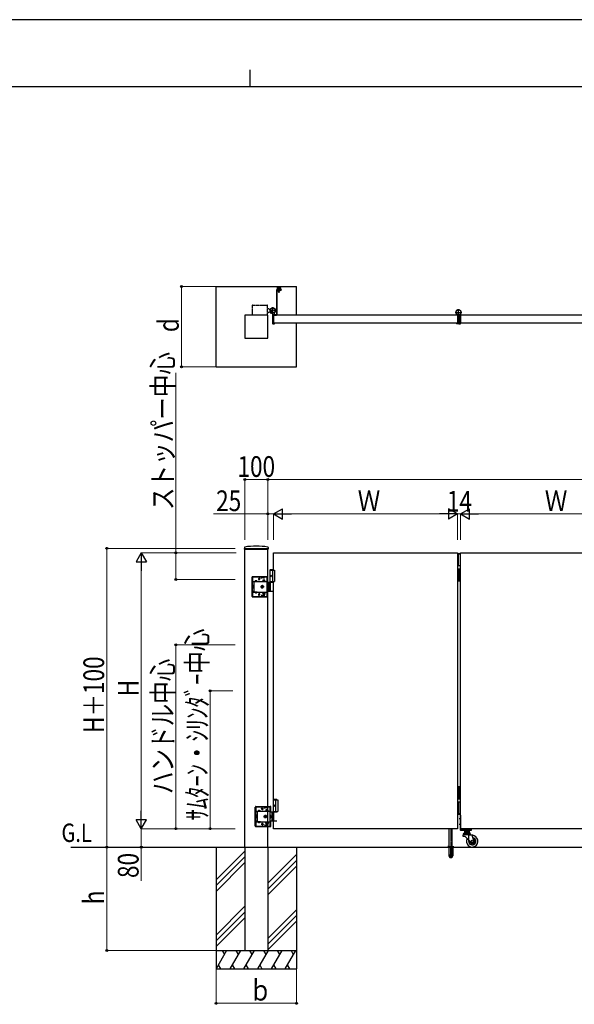
# Model space of a CAD drawing. Units: millimetres. Extents: x 0 to 12615, y 0 to 8910.
# Drawn here: x 5299 to 7712, y 4625 to 8910 of the extents above; entities that cross this region are included whole.
import ezdxf

# ---------------------------------------------------------------- set-up
doc = ezdxf.new("R2010")
doc.units = ezdxf.units.MM
for name, pattern in [('YCENTER_1', [13, 10, -1, 1, -1]), ('YDIVIDE_1', [15, 10, -1, 1, -1, 1, -1]), ('YHIDDEN_1', [4, 3, -1])]:
    doc.linetypes.add(name, pattern=pattern)
for name, color, linetype, lineweight in [('USER1', 3, 'Continuous', 13), ('YKK_A1', 4, 'Continuous', 30), ('YKK_D', 6, 'Continuous', 13), ('YKK_ZWAK', 7, 'Continuous', 30)]:
    doc.layers.add(name, color=color, linetype=linetype, lineweight=lineweight)
doc.styles.add('text-b', font='extslim2.shx', dxfattribs={"width": 0.8, "bigfont": 'extfont2.shx'})

msp = doc.modelspace()

# ---------------------------------------------------------------- linework, layer by layer
at = {"layer": 'YKK_A1'}
for p, q in [((6153, 7399.5), (6153, 7749.5)), ((6153, 7749.5), (6503, 7749.5)), ((6416, 7732.5), (6416, 7626.5)), ((6418.3, 7743.8), (6417, 7734.5)), ((6435, 7734.5), (6417, 7734.5)), ((6418, 7734.5), (6436, 7734.5)), ((6418, 7732.5), (6436, 7732.5)), ((6418, 7732.5), (6418, 7626.5)), ((6420.3, 7745.5), (6431.8, 7745.5)), ((6421, 7738.5), (6421, 7738)), ((6421, 7738.5), (6431, 7738.5)), ((6421, 7738), (6424, 7738)), ((6422.5, 7745.5), (6422.5, 7738.5)), ((6422.5, 7738.5), (6422.9, 7739.9)), ((6424, 7738.5), (6422.5, 7738.5)), ((6422.5, 7729.3), (6422.5, 7732.5)), ((6422.5, 7732.5), (6426, 7732.5)), ((6429.5, 7729.3), (6422.5, 7729.3)), ((6423.9, 7740.9), (6424.9, 7738.9)), ((6424, 7738.5), (6424, 7734.5)), ((6424, 7728.5), (6424, 7738.5)), ((6424, 7738.5), (6428, 7738.5)), ((6428, 7728.5), (6424, 7728.5)), ((6424.7, 7728.5), (6424.7, 7738.5)), ((6424.9, 7738.9), (6426, 7738.3)), ((6426, 7746.8), (6426, 7721.7)), ((6427.2, 7738.9), (6426, 7738.3)), ((6426, 7732.5), (6429.5, 7732.5)), ((6426, 7732.2), (6426, 7729.6)), ((6428.1, 7740.9), (6427.2, 7738.9)), ((6427.4, 7728.5), (6427.4, 7738.5)), ((6428, 7738.5), (6428, 7734.5)), ((6428, 7738.5), (6428, 7728.5)), ((6428, 7738.5), (6429.5, 7738.5)), ((6428, 7738), (6431, 7738)), ((6429.5, 7738.5), (6429.2, 7739.9)), ((6429.5, 7745.5), (6429.5, 7738.5)), ((6429.5, 7732.5), (6429.5, 7729.3)), ((6431, 7738.5), (6431, 7738)), ((6433.8, 7743.8), (6435, 7734.5)), ((6436, 7734.5), (6436, 7732.5)), ((6503, 7624.5), (6503, 7749.5)), ((6377, 7653), (6382, 7653)), ((6377, 7636), (6382, 7636)), ((6384.5, 7650.5), (6382, 7653)), ((6384.5, 7638.5), (6382, 7636)), ((6384.5, 7650.5), (6390.2, 7650.5)), ((6384.5, 7638.5), (6389.2, 7638.5)), ((6389.4, 7638.8), (6388.7, 7637.6)), ((6390.5, 7637.8), (6389.4, 7638.8)), ((6390.5, 7637.8), (6391.3, 7638.6)), ((6393.3, 7635), (6390.5, 7637.8)), ((6391.7, 7638.1), (6390.9, 7637.3)), ((6393.6, 7636.2), (6392.8, 7635.4)), ((6394.4, 7633.9), (6393.1, 7633.2)), ((6394.1, 7635.8), (6393.3, 7635)), ((6393.3, 7635), (6394.4, 7633.9)), ((6398, 7629.6), (6398, 7589)), ((6408, 7625.3), (6408, 7634.3)), ((7199, 7627), (7199, 7628.4)), ((7217, 7627), (7217, 7628.4)), ((6378, 7624.5), (6278, 7624.5)), ((6278, 7624.5), (6278, 7524.5)), ((6378, 7524.5), (6378, 7624.5)), ((6400, 7587), (6407, 7587)), ((6401, 7589.5), (6401, 7624.5)), ((6401, 7591.5), (6403, 7591.5)), ((6403, 7589.5), (6401, 7589.5)), ((6403, 7626.5), (6416, 7626.5)), ((6403, 7624.5), (6403, 7589.5)), ((7203, 7624.5), (6403, 7624.5)), ((6403, 7624.5), (6403, 7589.5)), ((6403, 7589.5), (6403, 7624.5)), ((6403, 7624.5), (6416, 7624.5)), ((7203, 7589.5), (6403, 7589.5)), ((6403.3, 7624.8), (6407.5, 7624.8)), ((6403.3, 7589.2), (6407.5, 7589.2)), ((6408, 7588.7), (6408, 7588)), ((6503, 7399.5), (6503, 7589.5)), ((7199, 7588.7), (7199, 7588)), ((7199.2, 7626.7), (7200.9, 7624.9)), ((7202.7, 7589.2), (7199.5, 7589.2)), ((7206, 7587), (7200, 7587)), ((7202.7, 7624.8), (7201.2, 7624.8)), ((7203, 7624.5), (7203, 7589.5)), ((7203, 7624.5), (7203, 7589.5)), ((7208, 7622.3), (7208, 7589)), ((7208, 7622.3), (7208, 7589)), ((7208, 7621), (7208, 7613)), ((7208, 7593), (7208, 7601)), ((7208, 7593), (7208, 7601)), ((7208, 7600.9), (7208, 7592.9)), ((7210, 7587), (7216, 7587)), ((7213, 7624.5), (7213, 7589.5)), ((7213, 7589.5), (7213, 7624.5)), ((7213, 7624.5), (7213, 7589.5)), ((7213, 7589.5), (7213, 7624.5)), ((7213, 7624.5), (7217, 7624.5)), ((7213, 7589.5), (7217, 7589.5)), ((7213.3, 7624.8), (7214.8, 7624.8)), ((7213.3, 7589.2), (7216.5, 7589.2)), ((7216.9, 7626.7), (7215.2, 7624.9)), ((8017, 7624.5), (7217, 7624.5)), ((7217, 7624.5), (7217, 7589.5)), ((7217, 7624.5), (7217, 7619.2)), ((7217, 7589.5), (7217, 7594.7)), ((8017, 7589.5), (7217, 7589.5)), ((7217, 7588.7), (7217, 7588)), ((6278, 7524.5), (6378, 7524.5)), ((6153, 7399.5), (6503, 7399.5)), ((6276.3, 6613.2), (6275.9, 6606.5)), ((6276.4, 6606), (6379.6, 6606)), ((6278, 5309.5), (6278, 6606)), ((6378, 5309.5), (6378, 6606)), ((6379.8, 6613.2), (6380.1, 6606.5)), ((6403, 6589.5), (7203, 6589.5)), ((6403, 6514.5), (6403, 6589.5)), ((7203, 6589.5), (7203, 5389.5)), ((7203, 6586.5), (7217, 6586.5)), ((7203, 6585.5), (7217, 6585.5)), ((7217, 6583.5), (7203, 6583.5)), ((7208, 6533.5), (7208, 6583.5)), ((7217, 6589.5), (8017, 6589.5)), ((7217, 5389.5), (7217, 6589.5)), ((6390.5, 6517.5), (6388.5, 6515.5)), ((6388.5, 6461.5), (6388.5, 6515.5)), ((6388.5, 6515.5), (6403, 6515.5)), ((6388.5, 6514.5), (6408, 6514.5)), ((6390.5, 6517.5), (6403, 6517.5)), ((6398, 6514.5), (6398, 6464.5)), ((6408, 6514.5), (6408, 6464.5)), ((7217, 6533.5), (7203, 6533.5)), ((7217, 6519.5), (7203, 6519.5)), ((7208, 6469.5), (7208, 6519.5)), ((7213, 6469.5), (7213, 6519.5)), ((6389.8, 6491.6), (6389.2, 6491.6)), ((6389.8, 6487.4), (6389.2, 6487.4)), ((6390.8, 6489.9), (6390.3, 6489.9)), ((6390.8, 6489.1), (6390.3, 6489.1)), ((6403, 6461.5), (6378, 6461.5)), ((6382, 6461.5), (6382, 6423.5)), ((6384.5, 6461.5), (6384.5, 6423.5)), ((6388.5, 6464.5), (6408, 6464.5)), ((6390.2, 6425), (6390.2, 6460)), ((6403, 5514.5), (6403, 6464.5)), ((7217, 6469.5), (7203, 6469.5)), ((7217, 6466.5), (7203, 6466.5)), ((6378, 6423.5), (6403, 6423.5)), ((7217, 5571.5), (7203, 5571.5)), ((7217, 5568.5), (7203, 5568.5)), ((7208, 5568.5), (7208, 5518.5)), ((7213, 5568.5), (7213, 5518.5)), ((6404.5, 5517.5), (6402.5, 5515.5)), ((6402.5, 5461.5), (6402.5, 5515.5)), ((6402.5, 5515.5), (6417, 5515.5)), ((6402.5, 5514.5), (6422, 5514.5)), ((6403.8, 5491.6), (6403.2, 5491.6)), ((6403.8, 5487.4), (6403.2, 5487.4)), ((6404.8, 5489.9), (6404.3, 5489.9)), ((6404.8, 5489.1), (6404.3, 5489.1)), ((6404.5, 5517.5), (6417, 5517.5)), ((6412, 5514.5), (6412, 5464.5)), ((6422, 5514.5), (6422, 5464.5)), ((7217, 5518.5), (7203, 5518.5)), ((7217, 5504.5), (7203, 5504.5)), ((7208, 5504.5), (7208, 5454.5)), ((6417, 5461.5), (6392, 5461.5)), ((6396, 5461.5), (6396, 5423.5)), ((6398.5, 5461.5), (6398.5, 5423.5)), ((6402.5, 5464.5), (6422, 5464.5)), ((6403, 5389.5), (6403, 5464.5)), ((6404.2, 5425), (6404.2, 5460)), ((7217, 5454.5), (7203, 5454.5)), ((7217, 5452.5), (7203, 5452.5)), ((7217, 5451.5), (7203, 5451.5)), ((7217, 5448.5), (7214.5, 5448.5)), ((7214.5, 5448.5), (7214.5, 5386)), ((7217, 5448.5), (7217, 5386)), ((6392, 5423.5), (6417, 5423.5)), ((7211.4, 5434), (7220.2, 5434)), ((7211.4, 5409), (7220.2, 5409)), ((7217, 5436.3), (7214.5, 5436.3)), ((7217, 5431.8), (7214.5, 5431.8)), ((7217, 5411.3), (7214.5, 5411.3)), ((7217, 5406.8), (7214.5, 5406.8)), ((7203, 5389.5), (6403, 5389.5)), ((7168, 5312.5), (7168, 5389.5)), ((7181, 5312.5), (7181, 5389.5)), ((8017, 5389.5), (7217, 5389.5)), ((7217, 5386), (7264.5, 5386)), ((7217, 5383.5), (7264.5, 5383.5)), ((7227.5, 5362), (7227.5, 5356.5)), ((7227.5, 5356.5), (7235.6, 5356.5)), ((7228.5, 5366), (7228.5, 5365)), ((7228.5, 5365), (7260.5, 5365)), ((7229.5, 5364), (7259.5, 5364)), ((7232.5, 5370), (7256.5, 5370)), ((7255.5, 5374.5), (7233.6, 5374.5)), ((7233.6, 5374.5), (7233.6, 5370)), ((7236, 5381), (7234.7, 5380.2)), ((7234.7, 5380.2), (7234.7, 5375.8)), ((7236, 5375), (7234.7, 5375.8)), ((7235.3, 5383.5), (7253.7, 5383.5)), ((7235.3, 5381), (7235.3, 5383.5)), ((7253.7, 5381), (7235.3, 5381)), ((7235.6, 5356.5), (7262.6, 5329.6)), ((7236, 5381), (7253, 5381)), ((7236, 5375), (7253, 5375)), ((7237.3, 5389.5), (7236.6, 5386)), ((7238.6, 5389.5), (7236.6, 5386)), ((7238.5, 5383.5), (7238.5, 5386)), ((7239, 5374.5), (7239, 5370)), ((7239.4, 5381), (7239.4, 5383.5)), ((7239.5, 5389.5), (7239.5, 5378)), ((7239.5, 5378), (7239.5, 5374.5)), ((7239.5, 5376.5), (7249.5, 5376.5)), ((7240.3, 5376.5), (7239.5, 5375.1)), ((7239.6, 5380.2), (7239.6, 5375.8)), ((7240, 5386), (7240, 5389.5)), ((7240.3, 5389.5), (7240.3, 5378)), ((7240.3, 5378), (7240.3, 5376.5)), ((7248.7, 5389.5), (7248.7, 5378)), ((7248.7, 5378), (7248.7, 5376.5)), ((7248.7, 5376.5), (7249.5, 5375.1)), ((7249, 5386), (7249, 5389.5)), ((7249.4, 5380.2), (7249.4, 5375.8)), ((7249.5, 5378), (7249.5, 5389.5)), ((7249.5, 5374.5), (7249.5, 5378)), ((7249.6, 5381), (7249.6, 5383.5)), ((7250, 5374.5), (7250, 5370)), ((7250.5, 5389.5), (7252.4, 5386)), ((7250.5, 5383.5), (7250.5, 5386)), ((7251.7, 5389.5), (7252.4, 5386)), ((7252.5, 5342.8), (7252.5, 5359.9)), ((7253, 5381), (7254.3, 5380.2)), ((7253, 5375), (7254.3, 5375.8)), ((7253.7, 5383.5), (7253.7, 5381)), ((7254.3, 5380.2), (7254.3, 5375.8)), ((7255.5, 5374.5), (7255.5, 5370)), ((7255.7, 5363), (7270.5, 5363)), ((7260.5, 5366), (7260.5, 5365)), ((7264.5, 5383.5), (7264.5, 5386)), ((7267.5, 5361.5), (7267.5, 5363)), ((7267.5, 5361.5), (7270.5, 5361.5)), ((7274.3, 5336.3), (7267.5, 5361.5)), ((7270.5, 5363), (7270.5, 5361.5)), ((5520.9, 5309.5), (9961.7, 5309.5)), ((6153, 5309.5), (6153, 4779.5)), ((6278, 5291.7), (6153, 5166.7)), ((6278, 5309.5), (6278, 4859.5)), ((6378, 5309.5), (6378, 4859.5)), ((6503, 5276.7), (6378, 5151.7)), ((6503, 5309.5), (6503, 4779.5)), ((6278, 5266.7), (6153, 5141.7)), ((6278, 5241.7), (6153, 5116.7)), ((6503, 5251.7), (6378, 5126.7)), ((6503, 5226.7), (6378, 5101.7)), ((6278, 5051.7), (6153, 4926.7)), ((6278, 5026.7), (6153, 4901.7)), ((6503, 5036.7), (6378, 4911.7)), ((6278, 5001.7), (6153, 4876.7)), ((6503, 5011.7), (6378, 4886.7)), ((6503, 4986.7), (6378, 4861.7)), ((6153, 4859.5), (6503, 4859.5)), ((6199.2, 4859.5), (6153, 4779.5)), ((6179.2, 4859.5), (6189.2, 4842.2)), ((6259.2, 4859.5), (6213, 4779.5)), ((6239.2, 4859.5), (6249.2, 4842.2)), ((6319.2, 4859.5), (6273, 4779.5)), ((6278, 4859.5), (6378, 4859.5)), ((6299.2, 4859.5), (6309.2, 4842.2)), ((6379.2, 4859.5), (6333, 4779.5)), ((6359.2, 4859.5), (6369.2, 4842.2)), ((6439.2, 4859.5), (6393, 4779.5)), ((6419.2, 4859.5), (6429.2, 4842.2)), ((6499.2, 4859.5), (6453, 4779.5)), ((6479.2, 4859.5), (6489.2, 4842.2)), ((6153, 4779.5), (6503, 4779.5)), ((6163, 4796.8), (6173, 4779.5)), ((6223, 4796.8), (6233, 4779.5)), ((6283, 4796.8), (6293, 4779.5)), ((6343, 4796.8), (6353, 4779.5)), ((6403, 4796.8), (6413, 4779.5)), ((6463, 4796.8), (6473, 4779.5))]:
    msp.add_line(p, q, dxfattribs=at)
at = {"layer": 'YKK_A1', "linetype": 'YDIVIDE_1'}
for p, q in [((6310, 7666), (6310, 7624.5)), ((6312, 7668), (6375, 7668)), ((6377, 7624.5), (6377, 7666))]:
    msp.add_line(p, q, dxfattribs=at)
at = {"layer": 'YKK_A1', "linetype": 'YCENTER_1'}
for p, q in [((6413, 7644.5), (6387, 7644.5)), ((6388.5, 7633), (6398.5, 7643)), ((6400, 7631.5), (6400, 7657.5))]:
    msp.add_line(p, q, dxfattribs=at)
at = {"layer": 'YKK_A1', "linetype": 'YHIDDEN_1'}
for p, q in [((6388.8, 7636.2), (6390.8, 7636.9)), ((6390.8, 7636.9), (6392, 7636.5)), ((6391.3, 7638.6), (6394.7, 7642)), ((6395.2, 7641.6), (6391.7, 7638.1)), ((6391.7, 7633.2), (6392.4, 7635.3)), ((6392.4, 7635.3), (6392, 7636.5)), ((6397.1, 7639.7), (6393.6, 7636.2)), ((6397.6, 7639.2), (6394.1, 7635.8)), ((6394.7, 7642), (6397.6, 7639.2)), ((6278, 6609.5), (6378, 6609.5)), ((6278, 6609.5), (6278, 6606)), ((6378, 6609.5), (6378, 6606)), ((6310, 6400.5), (6310, 6484.5)), ((6311.5, 6400.5), (6311.5, 6484.5)), ((6312, 6486.5), (6375, 6486.5)), ((6312, 6485), (6375, 6485)), ((6312, 6481.5), (6312, 6463.2)), ((6351, 6484.5), (6315, 6484.5)), ((6336.5, 6476.5), (6344.5, 6476.5)), ((6337.3, 6476.3), (6337.3, 6476.8)), ((6340.5, 6472.5), (6340.5, 6480.5)), ((6343.8, 6476.3), (6343.8, 6476.8)), ((6351, 6478), (6351, 6484.5)), ((6363, 6483.5), (6351, 6483.5)), ((6363, 6480.5), (6351, 6480.5)), ((6352, 6482), (6352, 6485)), ((6352, 6482), (6362, 6482)), ((6356, 6471.3), (6356, 6467.3)), ((6366, 6471.3), (6356, 6471.3)), ((6361, 6467.3), (6361, 6470.9)), ((6362, 6482), (6362, 6485)), ((6363, 6478), (6363, 6484.5)), ((6372, 6484.5), (6363, 6484.5)), ((6366, 6467.3), (6366, 6471.3)), ((6366.5, 6485), (6366.5, 6486.5)), ((6374.5, 6485), (6374.5, 6486.5)), ((6375, 6403.5), (6375, 6481.5)), ((6375.5, 6461.5), (6375.5, 6484.5)), ((6377, 6461.5), (6377, 6484.5)), ((6312, 6465.7), (6375, 6465.7)), ((6318, 6463.2), (6312, 6463.2)), ((6313.7, 6447.5), (6314.2, 6448.3)), ((6313.7, 6447.5), (6313.7, 6437.5)), ((6313.7, 6437.5), (6314.2, 6436.7)), ((6317.7, 6448.3), (6314.2, 6448.3)), ((6317.7, 6445.4), (6314.2, 6445.4)), ((6317.7, 6439.6), (6314.2, 6439.6)), ((6317.7, 6436.7), (6314.2, 6436.7)), ((6317.7, 6436.7), (6317.7, 6448.3)), ((6318, 6463.2), (6318, 6465.7)), ((6318, 6463.2), (6318, 6421.8)), ((6322.3, 6466.2), (6322.3, 6465.7)), ((6331.8, 6466.2), (6322.3, 6466.2)), ((6331.8, 6465.7), (6322.3, 6465.7)), ((6324.7, 6468.2), (6325.9, 6465.7)), ((6325.9, 6465.7), (6327, 6465.1)), ((6328.2, 6465.7), (6327, 6465.1)), ((6329.4, 6468.2), (6328.2, 6465.7)), ((6331.8, 6466.2), (6331.8, 6465.7)), ((6354.8, 6467.3), (6354.8, 6465.7)), ((6367.3, 6467.3), (6354.8, 6467.3)), ((6354.8, 6465.7), (6367.3, 6465.7)), ((6356, 6467.3), (6366, 6467.3)), ((6367.3, 6465.7), (6367.3, 6467.3)), ((6378, 6461.5), (6375, 6461.5)), ((6377, 6447.6), (6375, 6447.6)), ((6375, 6437.4), (6377, 6437.4)), ((6375.5, 6463.2), (6377, 6463.2)), ((6377, 6437.4), (6377, 6447.6)), ((6318, 6421.8), (6312, 6421.8)), ((6312, 6421.8), (6312, 6403.5)), ((6312, 6419.3), (6375, 6419.3)), ((6312, 6400), (6375, 6400)), ((6312, 6398.5), (6375, 6398.5)), ((6315, 6400.5), (6351, 6400.5)), ((6318, 6421.8), (6318, 6419.3)), ((6331.8, 6419.3), (6322.3, 6419.3)), ((6322.3, 6418.8), (6322.3, 6419.3)), ((6331.8, 6418.8), (6322.3, 6418.8)), ((6324.7, 6416.8), (6325.9, 6419.3)), ((6325.9, 6419.3), (6327, 6419.9)), ((6328.2, 6419.3), (6327, 6419.9)), ((6329.4, 6416.8), (6328.2, 6419.3)), ((6331.8, 6418.8), (6331.8, 6419.3)), ((6336.5, 6408.5), (6344.5, 6408.5)), ((6337.3, 6408.8), (6337.3, 6408.3)), ((6340.5, 6412.5), (6340.5, 6404.5)), ((6343.8, 6408.8), (6343.8, 6408.3)), ((6351, 6407), (6351, 6400.5)), ((6363, 6404.5), (6351, 6404.5)), ((6363, 6401.5), (6351, 6401.5)), ((6352, 6403), (6352, 6400)), ((6352, 6403), (6362, 6403)), ((6354.8, 6419.3), (6367.3, 6419.3)), ((6354.8, 6417.7), (6354.8, 6419.3)), ((6367.3, 6417.7), (6354.8, 6417.7)), ((6356, 6412.7), (6356, 6417.7)), ((6356, 6417.7), (6366, 6417.7)), ((6366, 6412.7), (6356, 6412.7)), ((6357.8, 6419.3), (6357.8, 6417.7)), ((6358, 6412.7), (6358, 6408.3)), ((6358, 6408.3), (6359, 6407.3)), ((6364, 6408.3), (6358, 6408.3)), ((6358.6, 6412.7), (6358.6, 6407.8)), ((6363, 6407.3), (6359, 6407.3)), ((6361, 6417.7), (6361, 6413.1)), ((6362, 6403), (6362, 6400)), ((6364, 6408.3), (6363, 6407.3)), ((6363, 6407), (6363, 6400.5)), ((6363, 6400.5), (6372, 6400.5)), ((6363.5, 6412.7), (6363.5, 6407.8)), ((6364, 6412.7), (6364, 6408.3)), ((6364.2, 6419.3), (6364.2, 6417.7)), ((6366, 6417.7), (6366, 6412.7)), ((6366.5, 6398.5), (6366.5, 6400)), ((6367.3, 6419.3), (6367.3, 6417.7)), ((6374.5, 6398.5), (6374.5, 6400)), ((6375, 6423.5), (6378, 6423.5)), ((6375.5, 6400.5), (6375.5, 6423.5)), ((6375.5, 6421.8), (6377, 6421.8)), ((6377, 6400.5), (6377, 6423.5)), ((6324, 5400.5), (6324, 5484.5)), ((6325.5, 5400.5), (6325.5, 5484.5)), ((6326, 5486.5), (6389, 5486.5)), ((6326, 5485), (6389, 5485)), ((6365, 5484.5), (6329, 5484.5)), ((6365, 5478), (6365, 5484.5)), ((6366, 5482), (6366, 5485)), ((6376, 5482), (6376, 5485)), ((6377, 5478), (6377, 5484.5)), ((6386, 5484.5), (6377, 5484.5)), ((6380.5, 5485), (6380.5, 5486.5)), ((6388.5, 5485), (6388.5, 5486.5)), ((6389.5, 5461.5), (6389.5, 5484.5)), ((6391, 5461.5), (6391, 5484.5)), ((6326, 5481.5), (6326, 5463.2)), ((6326, 5465.7), (6389, 5465.7)), ((6332, 5463.2), (6326, 5463.2)), ((6327.7, 5447.5), (6328.2, 5448.3)), ((6327.7, 5447.5), (6327.7, 5437.5)), ((6331.7, 5448.3), (6328.2, 5448.3)), ((6331.7, 5445.4), (6328.2, 5445.4)), ((6331.7, 5436.7), (6331.7, 5448.3)), ((6332, 5463.2), (6332, 5465.7)), ((6332, 5463.2), (6332, 5421.8)), ((6336.3, 5466.2), (6336.3, 5465.7)), ((6345.8, 5466.2), (6336.3, 5466.2)), ((6345.8, 5465.7), (6336.3, 5465.7)), ((6338.7, 5468.2), (6339.9, 5465.7)), ((6339.9, 5465.7), (6341, 5465.1)), ((6342.2, 5465.7), (6341, 5465.1)), ((6343.4, 5468.2), (6342.2, 5465.7)), ((6345.8, 5466.2), (6345.8, 5465.7)), ((6350.5, 5476.5), (6358.5, 5476.5)), ((6351.3, 5476.3), (6351.3, 5476.8)), ((6354.5, 5472.5), (6354.5, 5480.5)), ((6357.8, 5476.3), (6357.8, 5476.8)), ((6377, 5483.5), (6365, 5483.5)), ((6377, 5480.5), (6365, 5480.5)), ((6366, 5482), (6376, 5482)), ((6368.8, 5467.3), (6368.8, 5465.7)), ((6381.3, 5467.3), (6368.8, 5467.3)), ((6368.8, 5465.7), (6381.3, 5465.7)), ((6370, 5471.3), (6370, 5467.3)), ((6380, 5471.3), (6370, 5471.3)), ((6370, 5467.3), (6380, 5467.3)), ((6375, 5467.3), (6375, 5470.9)), ((6380, 5467.3), (6380, 5471.3)), ((6381.3, 5465.7), (6381.3, 5467.3)), ((6389, 5403.5), (6389, 5481.5)), ((6392, 5461.5), (6389, 5461.5)), ((6391, 5447.6), (6389, 5447.6)), ((6389.5, 5463.2), (6391, 5463.2)), ((6391, 5437.4), (6391, 5447.6)), ((6332, 5421.8), (6326, 5421.8)), ((6326, 5421.8), (6326, 5403.5)), ((6326, 5419.3), (6389, 5419.3)), ((6326, 5400), (6389, 5400)), ((6327.7, 5437.5), (6328.2, 5436.7)), ((6331.7, 5439.6), (6328.2, 5439.6)), ((6331.7, 5436.7), (6328.2, 5436.7)), ((6329, 5400.5), (6365, 5400.5)), ((6332, 5421.8), (6332, 5419.3)), ((6345.8, 5419.3), (6336.3, 5419.3)), ((6336.3, 5418.8), (6336.3, 5419.3)), ((6345.8, 5418.8), (6336.3, 5418.8)), ((6338.7, 5416.8), (6339.9, 5419.3)), ((6339.9, 5419.3), (6341, 5419.9)), ((6342.2, 5419.3), (6341, 5419.9)), ((6343.4, 5416.8), (6342.2, 5419.3)), ((6345.8, 5418.8), (6345.8, 5419.3)), ((6350.5, 5408.5), (6358.5, 5408.5)), ((6351.3, 5408.8), (6351.3, 5408.3)), ((6354.5, 5412.5), (6354.5, 5404.5)), ((6357.8, 5408.8), (6357.8, 5408.3)), ((6365, 5407), (6365, 5400.5)), ((6377, 5404.5), (6365, 5404.5)), ((6377, 5401.5), (6365, 5401.5)), ((6366, 5403), (6366, 5400)), ((6366, 5403), (6376, 5403)), ((6368.8, 5419.3), (6381.3, 5419.3)), ((6368.8, 5417.7), (6368.8, 5419.3)), ((6381.3, 5417.7), (6368.8, 5417.7)), ((6370, 5412.7), (6370, 5417.7)), ((6370, 5417.7), (6380, 5417.7)), ((6380, 5412.7), (6370, 5412.7)), ((6371.8, 5419.3), (6371.8, 5417.7)), ((6372, 5412.7), (6372, 5408.3)), ((6372, 5408.3), (6373, 5407.3)), ((6378, 5408.3), (6372, 5408.3)), ((6372.6, 5412.7), (6372.6, 5407.8)), ((6377, 5407.3), (6373, 5407.3)), ((6375, 5417.7), (6375, 5413.1)), ((6376, 5403), (6376, 5400)), ((6378, 5408.3), (6377, 5407.3)), ((6377, 5407), (6377, 5400.5)), ((6377, 5400.5), (6386, 5400.5)), ((6377.5, 5412.7), (6377.5, 5407.8)), ((6378, 5412.7), (6378, 5408.3)), ((6378.2, 5419.3), (6378.2, 5417.7)), ((6380, 5417.7), (6380, 5412.7)), ((6380.5, 5398.5), (6380.5, 5400)), ((6381.3, 5419.3), (6381.3, 5417.7)), ((6388.5, 5398.5), (6388.5, 5400)), ((6389, 5437.4), (6391, 5437.4)), ((6389, 5423.5), (6392, 5423.5)), ((6389.5, 5400.5), (6389.5, 5423.5)), ((6389.5, 5421.8), (6391, 5421.8)), ((6391, 5400.5), (6391, 5423.5)), ((6326, 5398.5), (6389, 5398.5))]:
    msp.add_line(p, q, dxfattribs=at)
at = {"layer": 'YKK_A1', "linetype": 'YCENTER_1', "ltscale": 0.1}
for p, q in [((7194.5, 7636.5), (7221.5, 7636.5)), ((7208, 7587.4), (7208, 7650.8))]:
    msp.add_line(p, q, dxfattribs=at)
at = {"layer": 'YKK_A1', "linetype": 'YHIDDEN_1', "ltscale": 0.5}
for p, q in [((6317.7, 6446.4), (6318, 6446.4)), ((6317.7, 6438.6), (6317.7, 6446.4)), ((6317.7, 6438.6), (6318, 6438.6)), ((6349, 6445.4), (6354, 6448.3)), ((6349, 6439.6), (6349, 6445.4)), ((6354, 6436.7), (6349, 6439.6)), ((6350.9, 6443.1), (6352.1, 6443.1)), ((6350.9, 6441.9), (6350.9, 6443.1)), ((6352.1, 6441.9), (6350.9, 6441.9)), ((6353.4, 6444.4), (6353.4, 6445.7)), ((6353.4, 6445.7), (6354.6, 6445.7)), ((6353.4, 6439.4), (6353.4, 6440.6)), ((6354.6, 6439.4), (6353.4, 6439.4)), ((6354, 6448.3), (6359, 6445.4)), ((6359, 6439.6), (6354, 6436.7)), ((6354.6, 6445.7), (6354.6, 6444.4)), ((6354.6, 6440.6), (6354.6, 6439.4)), ((6355.9, 6443.1), (6357.2, 6443.1)), ((6357.2, 6441.9), (6355.9, 6441.9)), ((6357.2, 6443.1), (6357.2, 6441.9)), ((6359, 6445.4), (6359, 6439.6)), ((6331.7, 5446.4), (6332, 5446.4)), ((6331.7, 5438.6), (6331.7, 5446.4)), ((6363, 5445.4), (6368, 5448.3)), ((6363, 5439.6), (6363, 5445.4)), ((6364.9, 5443.1), (6366.1, 5443.1)), ((6364.9, 5441.9), (6364.9, 5443.1)), ((6366.1, 5441.9), (6364.9, 5441.9)), ((6367.4, 5444.4), (6367.4, 5445.7)), ((6367.4, 5445.7), (6368.6, 5445.7)), ((6368, 5448.3), (6373, 5445.4)), ((6368.6, 5445.7), (6368.6, 5444.4)), ((6369.9, 5443.1), (6371.2, 5443.1)), ((6371.2, 5441.9), (6369.9, 5441.9)), ((6371.2, 5443.1), (6371.2, 5441.9)), ((6373, 5445.4), (6373, 5439.6)), ((6331.7, 5438.6), (6332, 5438.6)), ((6368, 5436.7), (6363, 5439.6)), ((6367.4, 5439.4), (6367.4, 5440.6)), ((6368.6, 5439.4), (6367.4, 5439.4)), ((6373, 5439.6), (6368, 5436.7)), ((6368.6, 5440.6), (6368.6, 5439.4)), ((7161.5, 5310.3), (7161.5, 5309.5)), ((7165.3, 5309.5), (7165.3, 5272.5)), ((7165.3, 5272.5), (7170.2, 5264)), ((7165.8, 5309.5), (7165.8, 5271.5)), ((7165.8, 5271.5), (7173.5, 5271.5)), ((7166.7, 5312.5), (7167.2, 5312)), ((7167.5, 5274.4), (7167.2, 5312)), ((7167.2, 5312), (7181.9, 5312)), ((7168, 5273.7), (7168, 5312.5)), ((7181, 5273.7), (7168, 5273.7)), ((7168.1, 5273.4), (7168.1, 5273.7)), ((7168.1, 5273.4), (7181, 5273.4)), ((7173.5, 5309.5), (7173.5, 5271.5)), ((7173.5, 5272.5), (7175.5, 5272.5)), ((7175.5, 5309.5), (7175.5, 5271.5)), ((7175.5, 5271.5), (7183.2, 5271.5)), ((7183.8, 5272.5), (7178.9, 5264)), ((7181, 5312.5), (7181, 5273.7)), ((7181, 5273.7), (7181, 5273.4)), ((7181.5, 5274.4), (7181.9, 5312)), ((7182.4, 5312.5), (7181.9, 5312)), ((7183.2, 5309.5), (7183.2, 5271.5)), ((7183.5, 5312.5), (7186.9, 5311.3)), ((7183.8, 5309.5), (7183.8, 5272.5)), ((7187.5, 5310.3), (7187.5, 5309.5)), ((7171, 5263.5), (7178, 5263.5))]:
    msp.add_line(p, q, dxfattribs=at)
at = {"layer": 'YKK_A1', "linetype": 'YCENTER_1', "ltscale": 0.5}
msp.add_line((7174.5, 5391.5), (7174.5, 5261.5), dxfattribs=at)
at = {"layer": 'YKK_A1', "ltscale": 0.5}
for p, q in [((7161.5, 5309.5), (7187.5, 5309.5)), ((7161.8, 5311), (7187.2, 5311)), ((7165.5, 5312.5), (7162.2, 5311.3)), ((7165.5, 5312.5), (7183.5, 5312.5))]:
    msp.add_line(p, q, dxfattribs=at)
at = {"layer": 'YKK_A1'}
for centre, radius in [((6400, 7644.5), 11.5), ((6400, 7644.5), 10.3), ((7208, 7636.5), 11.5), ((7208, 7636.5), 10.5), ((7267.5, 5334.5), 5)]:
    msp.add_circle(centre, radius, dxfattribs=at)
for centre, radius, start, end in [((6418, 7732.5), 2, 90, 180), ((6420.3, 7743.5), 2, 90, 172.2348), ((6424.3, 7727.3), 5.2, 70.3471, 109.6529), ((6424.3, 7734.5), 5.2, 250.3471, 289.6529), ((6422.6, 7728.8), 0.5, 8.2132, 90), ((6424.2, 7739.6), 1.3, 104.0353, 165), ((6426, 7729.3), 3, 188.2132, 351.7868), ((6426, 7732.1), 9, 75.9647, 104.0353), ((6427.8, 7727.3), 5.2, 70.3471, 109.6529), ((6427.8, 7734.5), 5.2, 250.3471, 289.6529), ((6427.9, 7739.6), 1.3, 15, 75.9647), ((6429.5, 7728.8), 0.5, 90, 171.7868), ((6431.8, 7743.5), 2, 7.7652, 90), ((6400, 7644.5), 11.5, 321.9877, 244.8972), ((6389.8, 7636.9), 1.3, 150, 210.9647), ((6396.4, 7640.9), 9, 210.9647, 239.0353), ((6392.5, 7634.3), 1.3, 239.0353, 300), ((6393, 7629.6), 5, 0, 64.8972), ((6413, 7634.3), 5, 141.9877, 180), ((7208, 7636.5), 11.5, 325.8516, 258.0594), ((7196, 7628.4), 3, 0, 34.1484), ((7199.5, 7627), 0.5, 180, 225), ((7216.5, 7627), 0.5, 314.9999, 359.9999), ((7220, 7628.4), 3, 145.8516, 180), ((6400, 7589), 2, 180, 270), ((6403, 7624.5), 2, 90, 180), ((6403.3, 7624.5), 0.3, 90, 180), ((6403.3, 7589.5), 0.3, 180, 270), ((6407, 7588), 1, 270, 360), ((6407.5, 7625.3), 0.5, 270, 360), ((6407.5, 7588.7), 0.5, 360, 90), ((6416, 7626.5), 2, 270, 0), ((7199.5, 7588.7), 0.5, 90, 180), ((7200, 7588), 1, 180, 270), ((7201.2, 7625.3), 0.5, 225, 270), ((7202.7, 7624.5), 0.3, 0, 90), ((7202.7, 7589.5), 0.3, 270, 0), ((7206, 7589), 2, 270, 0), ((7211, 7622.3), 3, 101.9406, 180), ((7210, 7589), 2, 180, 270), ((7213.3, 7624.5), 0.3, 90, 180), ((7213.3, 7589.5), 0.3, 180, 270), ((7214.8, 7625.3), 0.5, 269.9999, 314.9999), ((7216, 7588), 1, 270, 0), ((7216.5, 7588.7), 0.5, 0, 90), ((6276.4, 6606.5), 0.5, 177, 270), ((6278.3, 6613.1), 2, 99.0011, 177), ((6328, 6299), 320, 80.9989, 99.0011), ((6377.8, 6613.1), 2, 3, 80.9989), ((6379.6, 6606.5), 0.5, 270, 3), ((6391.7, 6460), 1.5, 90, 180), ((6391.7, 6425), 1.5, 180, 270), ((6405.7, 5460), 1.5, 90, 180), ((6405.7, 5425), 1.5, 180, 270), ((7217, 5386), 2.5, 180, 270), ((7229.5, 5362), 2, 90, 180), ((7232.5, 5366), 4, 90, 180), ((7237.2, 5376.7), 4.34, 55.6158, 124.3842), ((7237.2, 5379.3), 4.34, 235.6158, 304.3842), ((7244.5, 5364.8), 16.2, 72.412, 107.588), ((7244.5, 5391.2), 16.2, 252.412, 287.588), ((7267.5, 5334.5), 25, 151.2602, 88.7398), ((7251.9, 5376.7), 4.34, 55.6158, 124.3842), ((7251.9, 5379.3), 4.34, 235.6158, 304.3842), ((7256.5, 5366), 4, 0, 90), ((7259.5, 5362), 2, 30, 90), ((7267.5, 5334.5), 15.5, 161.8472, 78.1528), ((7267.5, 5334.5), 15, 162.8181, 77.1819), ((7267.5, 5334.5), 10, 179.427, 60.573), ((7267.5, 5334.5), 9, 186.0576, 53.9424), ((7267.5, 5334.5), 7, 225, 15)]:
    msp.add_arc(centre, radius, start, end, dxfattribs=at)
at = {"layer": 'YKK_A1', "linetype": 'YDIVIDE_1'}
for centre, start, end in [((6312, 7666), 90, 180), ((6375, 7666), 360, 90)]:
    msp.add_arc(centre, 2, start, end, dxfattribs=at)
at = {"layer": 'YKK_A1', "linetype": 'YHIDDEN_1'}
for centre, radius, start, end in [((6312, 6484.5), 2, 90, 180), ((6312, 6484.5), 0.5, 90, 180), ((6315, 6481.5), 3, 90, 180), ((6340.5, 6476.8), 3.25, 0, 180), ((6340.5, 6476.3), 3.25, 180, 0), ((6358.5, 6463.9), 7.43, 70.3471, 109.6529), ((6363.5, 6463.9), 7.43, 70.3471, 109.6529), ((6372, 6481.5), 3, 0, 90), ((6375, 6484.5), 2, 0, 90), ((6375, 6484.5), 0.5, 0, 90), ((6316.3, 6446.8), 2.56, 145.6158, 214.3842), ((6323.3, 6442.5), 9.55, 162.412, 197.588), ((6316.3, 6438.2), 2.56, 145.6158, 214.3842), ((6327, 6462.9), 5.77, 34.651, 145.349), ((6312, 6400.5), 2, 180, 270), ((6312, 6400.5), 0.5, 180, 270), ((6315, 6403.5), 3, 180, 270), ((6327, 6422.1), 5.77, 214.651, 325.349), ((6340.5, 6408.8), 3.25, 0, 180), ((6340.5, 6408.3), 3.25, 180, 0), ((6358.5, 6420.1), 7.43, 250.3471, 289.6529), ((6363.5, 6420.1), 7.43, 250.3471, 289.6529), ((6372, 6403.5), 3, 270, 0), ((6375, 6400.5), 0.5, 270, 0), ((6375, 6400.5), 2, 270, 0), ((6326, 5484.5), 2, 90, 180), ((6326, 5484.5), 0.5, 90, 180), ((6329, 5481.5), 3, 90, 180), ((6386, 5481.5), 3, 0, 90), ((6389, 5484.5), 2, 0, 90), ((6389, 5484.5), 0.5, 0, 90), ((6330.3, 5446.8), 2.56, 145.6158, 214.3842), ((6337.3, 5442.5), 9.55, 162.412, 197.588), ((6341, 5462.9), 5.77, 34.651, 145.349), ((6354.5, 5476.8), 3.25, 0, 180), ((6354.5, 5476.3), 3.25, 180, 0), ((6372.5, 5463.9), 7.43, 70.3471, 109.6529), ((6377.5, 5463.9), 7.43, 70.3471, 109.6529), ((6326, 5400.5), 2, 180, 270), ((6326, 5400.5), 0.5, 180, 270), ((6329, 5403.5), 3, 180, 270), ((6330.3, 5438.2), 2.56, 145.6158, 214.3842), ((6341, 5422.1), 5.77, 214.651, 325.349), ((6354.5, 5408.8), 3.25, 0, 180), ((6354.5, 5408.3), 3.25, 180, 0), ((6372.5, 5420.1), 7.43, 250.3471, 289.6529), ((6377.5, 5420.1), 7.43, 250.3471, 289.6529), ((6386, 5403.5), 3, 270, 0), ((6389, 5400.5), 0.5, 270, 0), ((6389, 5400.5), 2, 270, 0)]:
    msp.add_arc(centre, radius, start, end, dxfattribs=at)
at = {"layer": 'YKK_A1', "linetype": 'YHIDDEN_1', "ltscale": 0.5}
for centre, radius, start, end in [((6354, 6442.5), 5, 103.117, 349.8408), ((6354, 6442.5), 4.3, 96.7282, 356.2296), ((6352.1, 6444.4), 1.31, 270, 0), ((6352.1, 6440.6), 1.31, 0, 90), ((6354, 6442.5), 5, 349.8408, 103.117), ((6354, 6442.5), 4.3, 356.2296, 96.7282), ((6355.9, 6444.4), 1.31, 180, 270), ((6355.9, 6440.6), 1.31, 90, 180), ((6368, 5442.5), 5, 103.117, 349.8408), ((6368, 5442.5), 4.3, 96.7282, 356.2296), ((6366.1, 5444.4), 1.31, 270, 0), ((6366.1, 5440.6), 1.31, 0, 90), ((6368, 5442.5), 5, 349.8408, 103.117), ((6368, 5442.5), 4.3, 356.2296, 96.7282), ((6369.9, 5444.4), 1.31, 180, 270), ((6369.9, 5440.6), 1.31, 90, 180), ((7162.5, 5310.3), 1, 110, 180), ((7174.5, 5274.5), 7, 180.5, 359.5), ((7174.5, 5276.8), 7.3, 207.9418, 270), ((7174.5, 5276.8), 7.3, 270, 332.0582), ((7186.5, 5310.3), 1, 0, 70), ((7171, 5264.5), 1, 210, 270), ((7178, 5264.5), 1, 270, 330)]:
    msp.add_arc(centre, radius, start, end, dxfattribs=at)
at = {"layer": 'YKK_A1'}
for centre in [(6391.2, 6489.5), (6405.2, 5489.5)]:
    msp.add_ellipse(centre, major_axis=(0, -3.5), ratio=0.707107, dxfattribs=at)
for centre, start_param, end_param in [((6395.4, 6489.5), 1.335292, 1.430335), ((6395.4, 6489.5), 1.711258, 1.806301), ((6396, 6489.5), 1.335292, 1.430335), ((6396, 6489.5), 1.711258, 1.806301), ((6397.2, 6489.5), 1.524113, 1.61748), ((6409.4, 5489.5), 1.335292, 1.430335), ((6409.4, 5489.5), 1.711258, 1.806301), ((6410, 5489.5), 1.335292, 1.430335), ((6410, 5489.5), 1.711258, 1.806301), ((6411.2, 5489.5), 1.524113, 1.61748)]:
    msp.add_ellipse(centre, major_axis=(0, 9), ratio=0.707107, start_param=start_param, end_param=end_param, dxfattribs=at)
for points, knots in [([(6389.1, 6490.8), (6389.1, 6490.7), (6389.1, 6490.6), (6389, 6490.4), (6389, 6490.3), (6388.9, 6490.2), (6388.8, 6490.1), (6388.8, 6490), (6388.7, 6490)], [0, 0, 0, 0, 0.1660377, 0.3303258, 0.4893576, 0.640337, 0.7815789, 0.8599587, 0.8599587, 0.8599587, 0.8599587]), ([(6388.7, 6489), (6388.8, 6489), (6388.8, 6488.9), (6388.9, 6488.8), (6389, 6488.7), (6389, 6488.6), (6389.1, 6488.4), (6389.1, 6488.3), (6389.1, 6488.2)], [0, 0, 0, 0, 0.0783682, 0.2196115, 0.3705927, 0.529626, 0.6939153, 0.8599535, 0.8599535, 0.8599535, 0.8599535]), ([(6390.3, 6489.9), (6390.2, 6489.9), (6390.1, 6489.9), (6390, 6490), (6389.9, 6490.1), (6389.8, 6490.2), (6389.8, 6490.3), (6389.7, 6490.4), (6389.7, 6490.6), (6389.7, 6490.7), (6389.7, 6490.8)], [0, 0, 0, 0, 0.116458, 0.236113, 0.362305, 0.496955, 0.64059, 0.792617, 0.951605, 1.115527, 1.115527, 1.115527, 1.115527]), ([(6389.7, 6488.2), (6389.7, 6488.3), (6389.7, 6488.4), (6389.7, 6488.6), (6389.8, 6488.7), (6389.8, 6488.8), (6389.9, 6488.9), (6390, 6489), (6390.1, 6489.1), (6390.2, 6489.1), (6390.3, 6489.1)], [0, 0, 0, 0, 0.163922, 0.32291, 0.474935, 0.618569, 0.753217, 0.879409, 0.999064, 1.115521, 1.115521, 1.115521, 1.115521]), ([(6403.1, 5490.8), (6403.1, 5490.7), (6403.1, 5490.6), (6403, 5490.4), (6403, 5490.3), (6402.9, 5490.2), (6402.8, 5490.1), (6402.8, 5490), (6402.7, 5490)], [0, 0, 0, 0, 0.1660377, 0.3303258, 0.4893576, 0.640337, 0.7815789, 0.8599587, 0.8599587, 0.8599587, 0.8599587]), ([(6402.7, 5489), (6402.8, 5489), (6402.8, 5488.9), (6402.9, 5488.8), (6403, 5488.7), (6403, 5488.6), (6403.1, 5488.4), (6403.1, 5488.3), (6403.1, 5488.2)], [0, 0, 0, 0, 0.0783682, 0.2196115, 0.3705927, 0.529626, 0.6939153, 0.8599535, 0.8599535, 0.8599535, 0.8599535]), ([(6404.3, 5489.9), (6404.2, 5489.9), (6404.1, 5489.9), (6404, 5490), (6403.9, 5490.1), (6403.8, 5490.2), (6403.8, 5490.3), (6403.7, 5490.4), (6403.7, 5490.6), (6403.7, 5490.7), (6403.7, 5490.8)], [0, 0, 0, 0, 0.116458, 0.236113, 0.362305, 0.496955, 0.64059, 0.792617, 0.951605, 1.115527, 1.115527, 1.115527, 1.115527]), ([(6403.7, 5488.2), (6403.7, 5488.3), (6403.7, 5488.4), (6403.7, 5488.6), (6403.8, 5488.7), (6403.8, 5488.8), (6403.9, 5488.9), (6404, 5489), (6404.1, 5489.1), (6404.2, 5489.1), (6404.3, 5489.1)], [0, 0, 0, 0, 0.163922, 0.32291, 0.474935, 0.618569, 0.753217, 0.879409, 0.999064, 1.115521, 1.115521, 1.115521, 1.115521])]:
    msp.add_open_spline(points, degree=3, knots=knots, dxfattribs=at)
at = {"layer": 'YKK_D'}
for p, q in [((6152, 7749.5), (6002, 7749.5)), ((6003, 7749.5), (6003, 7399.5)), ((5978, 6589.5), (5978, 7373.7)), ((6152, 7399.5), (6002, 7399.5)), ((6278, 6646.6), (6278, 6910.5)), ((6378, 6909.5), (6278, 6909.5)), ((6378, 6646.6), (6378, 6910.5)), ((6378, 6646.6), (6378, 6910.5)), ((6378, 6909.5), (9662, 6909.5)), ((6378, 6759.5), (6141.5, 6759.5)), ((6378, 6646.6), (6378, 6760.5)), ((6403, 6759.5), (6378, 6759.5)), ((6403, 6646.6), (6403, 6760.5)), ((6403, 6646.6), (6403, 6760.5)), ((7158, 6759.5), (6448, 6759.5)), ((7203, 6759.5), (7186, 6759.5)), ((7203, 6646.6), (7203, 6760.5)), ((7203, 6646.6), (7203, 6760.5)), ((7217, 6759.5), (7203, 6759.5)), ((7217, 6646.6), (7217, 6760.5)), ((7217, 6646.6), (7217, 6760.5)), ((7217, 6759.5), (7234, 6759.5)), ((7972, 6759.5), (7262, 6759.5)), ((6236.6, 6609.5), (5677, 6609.5)), ((5678, 6609.5), (5678, 5309.5)), ((6236.6, 6589.5), (5827, 6589.5)), ((6240.1, 6589.5), (5977, 6589.5)), ((5978, 6473.4), (5978, 6589.5)), ((5828, 6544.5), (5828, 5434.5)), ((6236.6, 6473.4), (5977, 6473.4)), ((6236.6, 6189.5), (5977, 6189.5)), ((5978, 6189.5), (5978, 5389.5)), ((6226.6, 5989.4), (6127, 5989.4)), ((6128, 5989.4), (6128, 5389.5)), ((6236.6, 5389.5), (5827, 5389.5)), ((6236.6, 5389.5), (5827, 5389.5)), ((5828, 5389.5), (5828, 5309.5)), ((6236.6, 5389.5), (5977, 5389.5)), ((6220.4, 5389.5), (6127, 5389.5)), ((6077.3, 5309.5), (5677, 5309.5)), ((6077.3, 5309.5), (5677, 5309.5)), ((5678, 4859.5), (5678, 5309.5)), ((6077.3, 5309.5), (5827, 5309.5)), ((5828, 5309.5), (5828, 5162.9)), ((6152, 4859.5), (5677, 4859.5)), ((6153, 4778.5), (6153, 4628.5)), ((6503, 4778.5), (6503, 4628.5)), ((6153, 4629.5), (6503, 4629.5))]:
    msp.add_line(p, q, dxfattribs=at)
at = {"layer": 'YKK_D', "lineweight": -2}
for p, q in [((6403, 6759.5), (6442, 6782)), ((6442, 6737), (6442, 6782)), ((7203, 6759.5), (7164.1, 6782)), ((7164.1, 6782), (7164.1, 6737)), ((7217, 6759.5), (7256, 6782)), ((7256, 6737), (7256, 6782)), ((6403, 6759.5), (6442, 6737)), ((6403, 6759.5), (6481, 6759.5)), ((7203, 6759.5), (7125.1, 6759.5)), ((7203, 6759.5), (7164.1, 6737)), ((7217, 6759.5), (7256, 6737)), ((7217, 6759.5), (7295, 6759.5)), ((5828, 6589.5), (5805.5, 6550.5)), ((5828, 6589.5), (5850.5, 6550.5)), ((5828, 6589.5), (5828, 6511.6)), ((5805.5, 6550.5), (5850.5, 6550.5)), ((5828, 5389.5), (5828, 5467.4)), ((5828, 5389.5), (5805.5, 5428.5)), ((5850.5, 5428.5), (5805.5, 5428.5)), ((5828, 5389.5), (5850.5, 5428.5))]:
    msp.add_line(p, q, dxfattribs=at)
at = {"layer": 'YKK_D', "linetype": 'ByBlock', "lineweight": -2}
for centre in [(6003, 7749.5), (6003, 7399.5), (6278, 6909.5), (6378, 6909.5), (6378, 6909.5), (6378, 6759.5), (5678, 6609.5), (5978, 6589.5), (5978, 6473.4), (5978, 6189.5), (6128, 5989.4), (5978, 5389.5), (6128, 5389.5), (5678, 5309.5), (5678, 5309.5), (5828, 5309.5), (5678, 4859.5), (6153, 4629.5), (6503, 4629.5)]:
    msp.add_circle(centre, 4.25, dxfattribs=at)
at = {"layer": 'YKK_ZWAK'}
for p, q in [((12615, 8910), (0, 8910)), ((6300, 8692.5), (6300, 8617.5)), ((12150, 8617.5), (450, 8617.5))]:
    msp.add_line(p, q, dxfattribs=at)

# ---------------------------------------------------------------- texts
at = {"layer": 'USER1', "style": 'text-b', "width": 0.8}
msp.add_text('G.L', height=80, dxfattribs=at).set_placement((5480.7, 5331.8))
at = {"layer": 'YKK_D', "style": 'text-b', "width": 0.8}
for s, p in [('d', (5991, 7550.5)), ('ストッパー中心', (5966, 6776.1)), ('ｻﾑﾀｰﾝ・ｼﾘﾝﾀﾞｰ中心', (6116, 5425.2)), ('H＋100', (5666, 5805.9)), ('ハンドル中心', (5966, 5539.9)), ('H', (5816, 5965.5)), ('80', (5816, 5174.9)), ('h', (5666, 5060.5))]:
    msp.add_text(s, height=90, rotation=90, dxfattribs=at).set_placement(p)
for s, p in [('100', (6246.4, 6920.5)), ('25', (6153.5, 6771.5)), ('Ｗ', (6769.4, 6771.5)), ('14', (7157.2, 6769.5)), ('Ｗ', (7583.4, 6771.5)), ('ｂ', (6296.8, 4641.5))]:
    msp.add_text(s, height=90, dxfattribs=at).set_placement(p)

doc.saveas('drawing.dxf')
